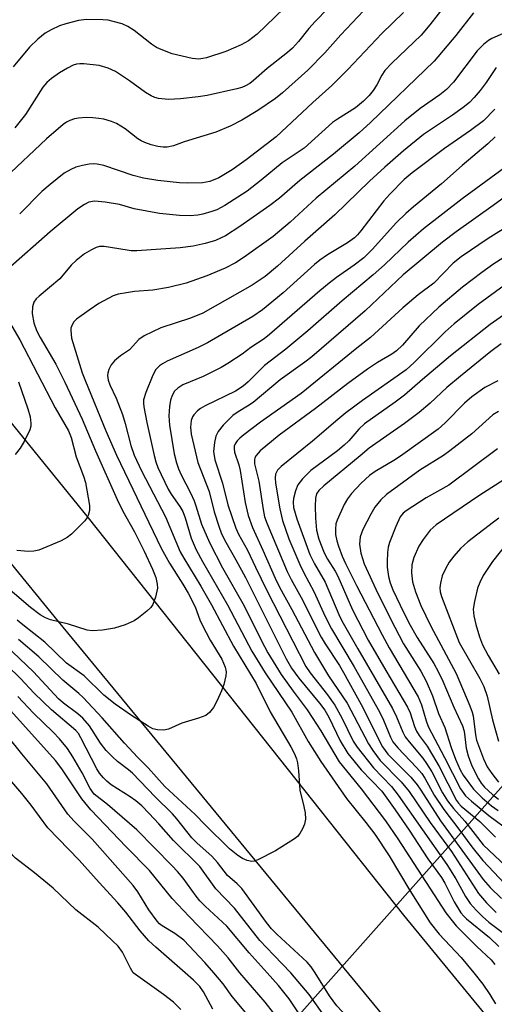
# Model space of a CAD drawing. Units: inches. Extents: x 1273758 to 1279759, y 461454 to 465455.
# Drawn here: x 1273896 to 1274000, y 464993 to 465208 of the extents above; entities that cross this region are included whole.
import ezdxf

# ---------------------------------------------------------------- set-up
doc = ezdxf.new("R2010")
doc.units = ezdxf.units.IN
doc.header["$MEASUREMENT"] = 0
for name, color, linetype in [('HYDRO-Hidden Single Line Stream', 5, 'Continuous'), ('TRANS-Road', 130, 'Continuous'), ('Undefined', 1, 'Continuous')]:
    doc.layers.add(name, color=color, linetype=linetype)

msp = doc.modelspace()

# ---------------------------------------------------------------- linework, layer by layer
at = {"layer": 'HYDRO-Hidden Single Line Stream'}
msp.add_line((1273758.78, 464767.25), (1274018.06, 465059.03), dxfattribs=at)
at = {"layer": 'TRANS-Road'}
msp.add_lwpolyline([(1274187.58, 464729.88), (1274175.76, 464745.44), (1274123.83, 464810.56), (1274040.68, 464911.97), (1273904.87, 465076.76), (1273758.83, 465255.93), (1273758.83, 465287.45), (1273911.41, 465099.37), (1273980.32, 465012.55), (1274035.4, 464945.45), (1274048.86, 464929.05), (1274121.27, 464840.83), (1274205.25, 464733.78)], dxfattribs=at)
at = {"layer": 'Undefined'}
for points, elevation in [([(1273963.88, 465220.17), (1273948.3, 465205.1), (1273946.45, 465203.61), (1273944.84, 465202.75), (1273941.45, 465201.32), (1273937.27, 465199.91), (1273936.42, 465199.73), (1273935.56, 465199.65), (1273934.11, 465199.75), (1273929.75, 465200.81), (1273927.35, 465201.69), (1273926.34, 465202.18), (1273925.21, 465202.89), (1273921.45, 465205.86), (1273920.07, 465206.78), (1273918.79, 465207.3), (1273916.88, 465207.87), (1273915.78, 465208.12), (1273914.59, 465208.23), (1273911.02, 465208.31), (1273909.3, 465208.06), (1273906.52, 465207.33), (1273905.14, 465206.87), (1273903.27, 465206.03), (1273902.01, 465205.26), (1273900.38, 465204.01), (1273898.55, 465202.21), (1273895.03, 465197.93)], 228), ([(1273978.96, 465218.09), (1273966.63, 465204.9), (1273963.07, 465200.99), (1273959.41, 465197.21), (1273953.86, 465192.28), (1273952.32, 465191), (1273948.47, 465188.37), (1273944.98, 465186.25), (1273942.41, 465184.94), (1273939.3, 465183.66), (1273932.39, 465181.57), (1273930, 465180.69), (1273928.67, 465180.41), (1273927.8, 465180.4), (1273926.64, 465180.53), (1273925.19, 465180.9), (1273923.77, 465181.38), (1273922.98, 465181.75), (1273922.25, 465182.2), (1273919.45, 465184.36), (1273917.55, 465185.56), (1273916.48, 465185.98), (1273914.82, 465186.47), (1273913.72, 465186.68), (1273912.38, 465186.81), (1273910.98, 465186.85), (1273909.25, 465186.74), (1273908.4, 465186.6), (1273907.36, 465186.22), (1273906.63, 465185.82), (1273905.96, 465185.34), (1273902.27, 465182.19), (1273893.18, 465173.6)], 224), ([(1273966.57, 465213.65), (1273960.98, 465207.83), (1273959.58, 465206.28), (1273957.37, 465203.48), (1273956.01, 465202), (1273954.92, 465201.04), (1273950.47, 465197.61), (1273947.54, 465194.95), (1273946.69, 465194.33), (1273945.76, 465193.78), (1273944.96, 465193.44), (1273943.86, 465193.1), (1273937.4, 465191.65), (1273935.45, 465191.36), (1273931.6, 465190.97), (1273928.95, 465190.81), (1273926.78, 465191.03), (1273925.97, 465191.25), (1273925.16, 465191.59), (1273923.92, 465192.34), (1273920.41, 465194.87), (1273917.37, 465196.92), (1273915.79, 465197.66), (1273913.81, 465198.23), (1273910.41, 465198.61), (1273909.56, 465198.63), (1273908.83, 465198.53), (1273908.1, 465198.27), (1273906.86, 465197.63), (1273905.16, 465196.63), (1273903.39, 465195.39), (1273902.35, 465194.49), (1273901.49, 465193.5), (1273897.72, 465187.53), (1273895.37, 465184.62)], 226), ([(1273989.68, 465211.8), (1273986.07, 465207.12), (1273984.18, 465204.87), (1273977.78, 465198.73), (1273976.25, 465197.11), (1273975.54, 465196.14), (1273974.44, 465194.01), (1273973.68, 465192.8), (1273972.77, 465191.69), (1273971.56, 465190.44), (1273969.77, 465189), (1273965.84, 465186.52), (1273964.75, 465185.75), (1273958.56, 465180.18), (1273957.28, 465179.26), (1273953.77, 465176.95), (1273949.22, 465173.14), (1273946.14, 465170.79), (1273941.25, 465167.64), (1273939.47, 465166.69), (1273938.41, 465166.3), (1273936.48, 465165.78), (1273935.36, 465165.56), (1273933.66, 465165.37), (1273931.34, 465165.42), (1273926.98, 465165.86), (1273921.42, 465166.94), (1273918.23, 465167.84), (1273915.07, 465168.37), (1273912.76, 465168.55), (1273911.53, 465168.36), (1273910.56, 465167.89), (1273909.15, 465166.92), (1273903.11, 465161.92), (1273893.86, 465153.73)], 220), ([(1273995.62, 465209.75), (1273991.75, 465204.8), (1273987.03, 465199.21), (1273973.1, 465185.79), (1273970.58, 465183.51), (1273965.02, 465178.88), (1273957.61, 465173.12), (1273953.18, 465169.23), (1273951.11, 465167.62), (1273944.54, 465163.03), (1273941.4, 465160.99), (1273939.18, 465159.97), (1273936.93, 465159.34), (1273934.34, 465158.76), (1273931.5, 465158.37), (1273922.01, 465157.76), (1273920.82, 465157.76), (1273919.94, 465157.85), (1273914.88, 465158.67), (1273913.84, 465158.66), (1273913.14, 465158.47), (1273912.11, 465157.96), (1273910.62, 465157.05), (1273908.74, 465155.62), (1273907.69, 465154.59), (1273905.22, 465151.64), (1273900.69, 465147.83), (1273900.06, 465147.22), (1273899.54, 465146.55), (1273899.2, 465145.5), (1273899.13, 465144.06), (1273899.53, 465142.01), (1273900.08, 465140.33), (1273900.87, 465138.81), (1273904.3, 465132.99), (1273906.31, 465129.05), (1273910.07, 465120.97), (1273913, 465114.01), (1273917.73, 465103.39), (1273918.98, 465100.87), (1273921.53, 465096.31), (1273923.65, 465092.14), (1273925.46, 465088.21), (1273926.19, 465086.33), (1273926.5, 465084.91), (1273926.53, 465084.05), (1273926.12, 465082.07), (1273925.54, 465080.45), (1273925.06, 465079.77), (1273924.23, 465078.98), (1273922.42, 465077.51), (1273921.46, 465076.89), (1273919.46, 465076.01), (1273917.12, 465075.27), (1273914.54, 465074.87), (1273912.23, 465074.7), (1273911.16, 465074.87), (1273907.11, 465076.15), (1273903.14, 465077.09), (1273902.09, 465077.53), (1273900.87, 465078.22), (1273898.82, 465079.8), (1273891.74, 465085.78)], 218), ([(1273980.27, 465209.83), (1273975.55, 465205.25), (1273968.12, 465197.38), (1273964.64, 465193.87), (1273960.45, 465190.15), (1273952.45, 465182.63), (1273945.93, 465177.61), (1273942.89, 465175.46), (1273939.91, 465173.69), (1273938.01, 465172.89), (1273936.38, 465172.59), (1273933.12, 465172.52), (1273931.35, 465172.62), (1273926.64, 465173.12), (1273923.51, 465173.64), (1273921.25, 465174.23), (1273914.79, 465176.35), (1273913.36, 465176.68), (1273912.47, 465176.75), (1273911.59, 465176.69), (1273910.13, 465176.39), (1273908.69, 465175.99), (1273907.62, 465175.53), (1273906.13, 465174.67), (1273903.08, 465172.26), (1273901.29, 465170.68), (1273896.42, 465165.83)], 222), ([(1274000.51, 465197.76), (1273998.35, 465194.54), (1273997.07, 465192.79), (1273995.75, 465191.22), (1273994.72, 465190.15), (1273993.37, 465189.06), (1273991.02, 465187.35), (1273984.68, 465183.18), (1273980.32, 465179.62), (1273976.23, 465176.03), (1273972.85, 465172.92), (1273965.31, 465165.6), (1273958.7, 465159.81), (1273952.77, 465154.36), (1273950.09, 465152.16), (1273947.21, 465150.24), (1273936.47, 465144.15), (1273933.75, 465143.02), (1273927.24, 465140.92), (1273923.6, 465139.18), (1273922.48, 465138.35), (1273920.39, 465136.11), (1273918.48, 465134.82), (1273917.14, 465133.67), (1273916.41, 465132.79), (1273915.93, 465131.8), (1273915.68, 465131.02), (1273915.6, 465130.5), (1273915.74, 465129.51), (1273916.14, 465128.45), (1273917.48, 465125.51), (1273918.86, 465121.97), (1273919.44, 465120.04), (1273920.71, 465115.22), (1273921.44, 465113.1), (1273923.04, 465109.63), (1273928.26, 465099.6), (1273931.52, 465091.97), (1273932.28, 465090.58), (1273936.01, 465084.44), (1273938.33, 465080.38), (1273943.14, 465071.37), (1273948.11, 465063.22), (1273951.19, 465057.04), (1273955.64, 465049.36), (1273956.46, 465047.8), (1273956.91, 465046.72), (1273957.11, 465045.86), (1273957.35, 465044.08), (1273957.66, 465039.92), (1273958.55, 465036.35), (1273958.8, 465034.96), (1273958.9, 465033.57), (1273958.69, 465032.49), (1273958.21, 465031.44), (1273957.63, 465030.44), (1273957.11, 465029.76), (1273956.47, 465029.22), (1273952.36, 465026.62), (1273948.46, 465024.64), (1273947.67, 465024.36), (1273947.14, 465024.28), (1273946.11, 465024.52), (1273945.13, 465024.98), (1273944.12, 465025.6), (1273942.25, 465027.1), (1273936.97, 465032.28), (1273934.75, 465034.57), (1273928.13, 465040.71), (1273924.48, 465044.76), (1273922.25, 465047.01), (1273919.3, 465050.17), (1273914.46, 465055.72), (1273910.26, 465060.16), (1273909.33, 465061.02), (1273905.82, 465063.89), (1273900.64, 465069.04), (1273896.18, 465072.84)], 214), ([(1274000.25, 465188.67), (1273997.76, 465186.17), (1273994.96, 465184.02), (1273989.28, 465180.11), (1273982.2, 465174.78), (1273980.47, 465173.31), (1273977.33, 465170.1), (1273975.99, 465168.63), (1273970.99, 465162.12), (1273970.26, 465161.26), (1273969.57, 465160.58), (1273968.05, 465159.47), (1273963.66, 465156.84), (1273962, 465155.66), (1273960.88, 465154.74), (1273954.01, 465148.59), (1273949.51, 465144.84), (1273947.34, 465143.4), (1273937.43, 465137.63), (1273935.39, 465136.59), (1273928.67, 465133.59), (1273927.64, 465133.05), (1273926.96, 465132.58), (1273926.21, 465131.81), (1273925.51, 465130.6), (1273923.97, 465126.8), (1273923.5, 465125.18), (1273923.45, 465124.47), (1273923.53, 465123.63), (1273924.19, 465120.25), (1273925.78, 465113.04), (1273926.17, 465111.62), (1273926.63, 465110.4), (1273928.87, 465105.64), (1273929.56, 465104.55), (1273931.45, 465101.9), (1273932.1, 465100.75), (1273932.58, 465099.41), (1273933.88, 465094.98), (1273935, 465092.37), (1273936.35, 465089.88), (1273941.8, 465080.41), (1273947.14, 465070.28), (1273950.07, 465065.5), (1273955.9, 465056.96), (1273959.47, 465050.5), (1273962.25, 465046.17), (1273967.83, 465038.06), (1273972.08, 465032.83), (1273974, 465030.28), (1273977.17, 465025.51), (1273981.67, 465017.98), (1273986.13, 465010.9), (1273988.1, 465008.39), (1273992.93, 465003.31), (1273995.66, 465000)], 212), ([(1274000.34, 465182.67), (1273998.69, 465181.11), (1273993.08, 465176.35), (1273988.57, 465172.38), (1273982.47, 465167.38), (1273980.8, 465165.9), (1273978.8, 465163.94), (1273973.45, 465158.06), (1273971.6, 465156.23), (1273969.51, 465154.59), (1273965.62, 465151.9), (1273964.03, 465150.69), (1273962.02, 465149.02), (1273950.99, 465139.42), (1273949.82, 465138.53), (1273946.93, 465136.58), (1273945.06, 465135.16), (1273941.92, 465133.09), (1273940.42, 465132.22), (1273936.53, 465130.3), (1273932.09, 465128.42), (1273931, 465127.76), (1273930.28, 465127.04), (1273929.73, 465126.15), (1273929.4, 465125.11), (1273929.15, 465123.75), (1273928.98, 465121.68), (1273929.14, 465119.64), (1273930.18, 465113.36), (1273930.66, 465111.42), (1273931.14, 465110.08), (1273931.72, 465108.76), (1273933.74, 465104.86), (1273934.54, 465103.11), (1273934.93, 465102.04), (1273936.13, 465098.03), (1273937.87, 465094.03), (1273940.75, 465088.45), (1273945.47, 465080.13), (1273949.16, 465072.69), (1273950.68, 465069.91), (1273953.59, 465065.17), (1273956.16, 465061.52), (1273959.21, 465057.41), (1273960.34, 465055.74), (1273962.21, 465052.82), (1273966.23, 465046.1), (1273971.04, 465040.2), (1273976.37, 465033.21), (1273979.06, 465029.28), (1273989.56, 465013.08), (1273990.91, 465011.31), (1273991.84, 465010.24), (1273996.33, 465005.71), (1273999.45, 465002.78), (1274000.24, 465001.79)], 210), ([(1274002.34, 465175.87), (1273993.1, 465169.08), (1273984.65, 465162.53), (1273981.3, 465159.65), (1273976.11, 465154.67)], 208), ([(1274006.69, 465172.57), (1273999.91, 465167.61), (1273991.77, 465161.85), (1273988.8, 465159.62), (1273980.23, 465152.47), (1273971.89, 465144.62), (1273960.25, 465134.6), (1273958.75, 465133.43), (1273953.38, 465129.52), (1273947.43, 465124.6), (1273946.23, 465123.79), (1273944.13, 465122.59), (1273942.97, 465121.74), (1273940.92, 465119.61), (1273939.79, 465118.27), (1273939.29, 465117.26), (1273938.98, 465115.86), (1273938.8, 465113.89), (1273939.08, 465112.08), (1273940.75, 465106.99), (1273941.88, 465102.23), (1273943.66, 465097.1), (1273944.24, 465095.86), (1273946.2, 465092.31), (1273947.93, 465088.58), (1273950.43, 465083.53), (1273958.95, 465066.93), (1273959.92, 465065.54), (1273963.72, 465060.73), (1273965.28, 465058.46), (1273966.81, 465055.71), (1273969.33, 465050.63), (1273970.15, 465049.27), (1273973.77, 465044.75), (1273977.66, 465040.69), (1273979.14, 465038.83), (1273989.78, 465023.68), (1273991.76, 465020.55), (1273993.86, 465016.65), (1273994.88, 465015.12), (1273996.17, 465013.64), (1273997.54, 465012.28), (1273998.97, 465011.06), (1274001.82, 465008.87)], 206), ([(1274003.81, 465163.55), (1273998.78, 465160.43), (1273992.88, 465156.42), (1273991.18, 465155.02), (1273986.96, 465150.7), (1273983.51, 465148.14), (1273980.14, 465145.3), (1273973.09, 465138.81), (1273970.11, 465136.48), (1273957.95, 465126.58), (1273949.07, 465120.31), (1273945.4, 465117.54), (1273944.54, 465116.82), (1273943.96, 465116.21), (1273943.5, 465115.55), (1273943.32, 465115.06), (1273943.26, 465114.55), (1273943.36, 465113.74), (1273944.29, 465111.01), (1273944.63, 465109.72), (1273945.71, 465102.78), (1273946.34, 465099.91), (1273947.31, 465097.29), (1273949.58, 465092.34), (1273952.26, 465086.19), (1273953.21, 465084.27), (1273955.92, 465079.37), (1273960.85, 465069.94), (1273963.87, 465064.89), (1273967.96, 465058.87), (1273972.62, 465050.02), (1273973.59, 465048.54), (1273975.22, 465046.4), (1273979.75, 465041.71), (1273981.5, 465039.61), (1273986.14, 465032.83), (1273990.8, 465026.47), (1273996.67, 465017.31), (1273998.44, 465015.28), (1274000.53, 465013.13)], 204), ([(1274002.02, 465156.16), (1274000.07, 465154.9), (1273997.39, 465153.02), (1273993.22, 465149.83), (1273988.03, 465145.4), (1273983.75, 465141.33), (1273980.06, 465137.15), (1273978.77, 465135.88), (1273977.72, 465135.17), (1273974.59, 465133.35), (1273972.45, 465131.91), (1273968.11, 465128.74), (1273961.04, 465123.26), (1273953.11, 465117.46), (1273949.01, 465114.06), (1273948.09, 465112.99), (1273947.83, 465112.53), (1273947.7, 465112.1), (1273947.75, 465111.22), (1273948.67, 465107.4), (1273949.61, 465101.23), (1273949.94, 465099.63), (1273950.49, 465098.11), (1273954.91, 465087.65), (1273955.75, 465085.92), (1273958.28, 465081.32), (1273960.17, 465077.46), (1273962.33, 465073.35), (1273963.21, 465071.84), (1273966.3, 465067.13), (1273967.22, 465065.58), (1273971.02, 465058.59), (1273975.74, 465049.33), (1273976.89, 465047.79), (1273981.87, 465042.74), (1273983.31, 465041.02), (1273984.1, 465039.89), (1273988.35, 465033.2), (1273997.67, 465020.4), (1273999.23, 465018.64), (1274001.73, 465016.19)], 202), ([(1273976.11, 465154.67), (1273973.67, 465152.46), (1273966.9, 465146.8), (1273959.39, 465140.28), (1273954.59, 465136.28), (1273949.91, 465132.7), (1273946.38, 465129.11), (1273945.29, 465128.13), (1273943.62, 465127.1), (1273936.95, 465123.85), (1273935.96, 465123.27), (1273935.26, 465122.75), (1273934.47, 465121.93), (1273934.18, 465121.44), (1273933.88, 465120.64), (1273933.73, 465119.18), (1273933.87, 465117.71), (1273935.35, 465111.51), (1273937.8, 465105.18), (1273938.9, 465100.67), (1273939.91, 465097.55), (1273940.53, 465095.93), (1273941.46, 465094.06), (1273943.66, 465090.23), (1273945.74, 465086.37), (1273952.69, 465072.5), (1273954.69, 465068.61), (1273955.85, 465066.57), (1273957.43, 465064.33), (1273961.96, 465058.92), (1273963.12, 465057.39), (1273963.96, 465055.87), (1273966.48, 465050.68), (1273968.15, 465047.88), (1273971.03, 465044.36), (1273975.53, 465039.7), (1273978.5, 465035.58), (1273981.52, 465031.16), (1273985.6, 465024.9), (1273988.61, 465020.83), (1273989.33, 465019.57), (1273991.4, 465015.46), (1273992.86, 465013.07), (1273993.47, 465012.33), (1273994.06, 465011.76), (1273999.09, 465007.66), (1274001.11, 465005.75)], 208), ([(1274002.31, 465150.14), (1273996.61, 465146.01), (1273991.38, 465141.81), (1273989.43, 465140.04), (1273982.6, 465133.31), (1273980.86, 465131.71), (1273971.33, 465125), (1273967.7, 465122.31), (1273965.91, 465120.86), (1273960.41, 465116.13), (1273953.57, 465110.6), (1273952.77, 465109.79), (1273952.33, 465108.95), (1273952.22, 465108.1), (1273952.32, 465106.94), (1273953.25, 465101.36), (1273953.88, 465098.84), (1273955.25, 465094.79), (1273957.62, 465089.18), (1273958.49, 465087.39), (1273960.7, 465083.32), (1273963.17, 465077.87), (1273964.58, 465075.11), (1273969.54, 465066.83), (1273975.06, 465057.04), (1273975.93, 465055.2), (1273977.47, 465051.45), (1273977.99, 465050.48), (1273979.05, 465049.16), (1273983.16, 465044.87), (1273984.32, 465043.54), (1273984.97, 465042.52), (1273987.01, 465038.81), (1273989.09, 465035.69), (1273992.41, 465031.4), (1273995.25, 465027.48), (1273997.61, 465024.52), (1274003.62, 465018.18)], 200), ([(1273893.68, 465143), (1273896.49, 465138.29), (1273904.17, 465123.45), (1273907.1, 465118.39), (1273907.64, 465116.93), (1273908.75, 465112.73), (1273910.37, 465108.51), (1273910.77, 465107.09), (1273911.69, 465102.08), (1273911.68, 465100.96), (1273911.41, 465099.94), (1273911.16, 465099.46), (1273910.63, 465098.77), (1273907.71, 465095.83), (1273906.81, 465095.08), (1273905.52, 465094.4), (1273900.61, 465092.36), (1273899.5, 465092.1), (1273898.37, 465092.07), (1273895.81, 465092.22)], 220), ([(1274002.12, 465143.7), (1273999.27, 465141.67), (1273990.58, 465134.76), (1273984.45, 465129.63), (1273980.48, 465126.2), (1273978.5, 465124.69), (1273971.78, 465119.91), (1273970.56, 465118.79), (1273968.32, 465116.23), (1273967.33, 465115.24), (1273965.87, 465114.05), (1273960.04, 465109.75), (1273958.24, 465107.92), (1273957.2, 465106.59), (1273956.67, 465105.29), (1273956.25, 465103.64), (1273956.17, 465102.79), (1273956.29, 465101.62), (1273957.01, 465099.16), (1273959.86, 465091.41), (1273960.88, 465089.33), (1273963.17, 465085.36), (1273966.15, 465078.29), (1273966.8, 465076.91), (1273970.3, 465070.74), (1273973.99, 465064.51), (1273977.87, 465057.75), (1273978.77, 465055.92), (1273980.14, 465052.54), (1273980.67, 465051.57), (1273981.53, 465050.42), (1273984.53, 465046.87), (1273985.34, 465045.74), (1273986.46, 465043.88), (1273988.81, 465039.3), (1273989.88, 465037.57), (1273991.22, 465035.86), (1273993.73, 465033.11), (1273997.73, 465027.91), (1274002.76, 465023.24)], 198), ([(1274001.66, 465137.41), (1273999.41, 465135.77), (1273992.73, 465130.38), (1273989.78, 465127.84), (1273986.12, 465124.47), (1273983.75, 465122.43), (1273980.52, 465120), (1273972.82, 465114.64), (1273970.83, 465112.92), (1273962.87, 465106.38), (1273961.8, 465105.36), (1273961.31, 465104.61), (1273961.05, 465103.68), (1273960.97, 465101.93), (1273961.06, 465099.29), (1273961.28, 465096.67), (1273961.76, 465094.72), (1273962.99, 465091.72), (1273963.67, 465090.38), (1273965.34, 465087.72), (1273965.93, 465086.65), (1273969.13, 465079.29), (1273972.6, 465072.63), (1273976.42, 465066), (1273981.17, 465058.05), (1273981.72, 465056.78), (1273982.68, 465053.78), (1273983.12, 465052.79), (1273983.73, 465051.85), (1273985.45, 465049.52), (1273986.65, 465047.55), (1273988.07, 465045.04), (1273991.88, 465037.64), (1273992.32, 465037.04), (1273992.91, 465036.42), (1273996.98, 465033.02), (1274000.42, 465029.6)], 196), ([(1273896.15, 465129.13), (1273898.23, 465123.22), (1273898.7, 465121.49), (1273898.86, 465120.03), (1273898.83, 465119.45), (1273898.61, 465118.65), (1273897.42, 465116.06), (1273896.55, 465114.58), (1273895.4, 465113.25)], 222), ([(1274000.91, 465129.36), (1273998.09, 465127.88), (1273995.23, 465125.83), (1273993.59, 465124.44), (1273989.39, 465120.16), (1273987.84, 465118.8), (1273979.66, 465112.86), (1273978.2, 465111.92), (1273974.09, 465109.51), (1273972.83, 465108.61), (1273971.05, 465106.96), (1273968.93, 465104.68), (1273968.03, 465103.57), (1273967.31, 465102.32), (1273965.78, 465098.87), (1273965.54, 465098.05), (1273965.41, 465096.93), (1273965.47, 465095.78), (1273965.71, 465094.4), (1273966.08, 465093.18), (1273966.92, 465091.02), (1273967.63, 465089.45), (1273970.06, 465084.6), (1273975.62, 465073.8), (1273977.19, 465070.98), (1273983.51, 465060.26), (1273984.23, 465058.56), (1273985.24, 465055.01), (1273985.68, 465053.79), (1273989.27, 465047), (1273992.73, 465040.18), (1273993.87, 465038.65), (1273995.14, 465037.46), (1273998.95, 465034.34), (1274003.71, 465030.87)], 194), ([(1274001.09, 465122.65), (1273999.83, 465121.89), (1273995.21, 465117.77), (1273990.45, 465114.06), (1273989.03, 465113.05), (1273983.9, 465109.81), (1273976.56, 465104.49), (1273975.33, 465103.3), (1273974.05, 465101.75), (1273973.16, 465100.22), (1273971.39, 465096.81), (1273970.85, 465095.24), (1273970.72, 465094.46), (1273970.71, 465093.61), (1273970.99, 465091.65), (1273971.73, 465089.37), (1273974.68, 465082.88), (1273978.37, 465075.47), (1273980.32, 465071.88), (1273984.11, 465065.87), (1273985.28, 465063.7), (1273986.65, 465060.52), (1273987.95, 465056.64), (1273989.34, 465053.56), (1273990.73, 465049.2), (1273991.69, 465046.65), (1273992.66, 465044.33), (1273993.33, 465043.14), (1273995.57, 465040.12), (1273997.52, 465038.18), (1273999.55, 465036.48), (1274000.96, 465035.47)], 192), ([(1274000.8, 465114.45), (1273990.2, 465106.56), (1273985.28, 465103.76), (1273980.89, 465100.92), (1273980.22, 465100.38), (1273979.58, 465099.59), (1273978.59, 465097.5), (1273977.23, 465093.99), (1273976.97, 465092.95), (1273976.81, 465091.82), (1273976.7, 465089.78), (1273976.75, 465088.62), (1273977.03, 465086.59), (1273977.4, 465085.21), (1273977.99, 465083.68), (1273979.54, 465080.32), (1273981.48, 465076.46), (1273983.3, 465073.24), (1273986.93, 465067.58), (1273987.89, 465065.82), (1273988.9, 465063.67), (1273991.28, 465058.01), (1273993.2, 465053.95), (1273993.52, 465052.78), (1273994, 465049.08), (1273994.4, 465047.37), (1273995.25, 465045.17), (1273996.66, 465042.39), (1273997.29, 465041.44), (1273998.03, 465040.57), (1273999.73, 465038.96), (1274001.04, 465037.9)], 190), ([(1274005.05, 465109.52), (1273996.73, 465104.19), (1273987.44, 465097.85), (1273986.14, 465096.67), (1273984.56, 465094.68), (1273983.66, 465093.17), (1273982.53, 465090.75), (1273982.13, 465089.1), (1273982.01, 465087.39), (1273982.28, 465085.39), (1273982.9, 465083.21), (1273984.1, 465080.22), (1273986.3, 465075.75), (1273991.83, 465065.37), (1273994.8, 465058.3), (1273995.33, 465056.91), (1273995.55, 465056.1), (1273996.05, 465051.95), (1273996.28, 465050.8), (1273997.76, 465046.74), (1273998.59, 465045), (1273999.59, 465043.53), (1274001.02, 465041.67)], 188), ([(1274001.14, 465099.29), (1273999.98, 465098.47), (1273994.36, 465094.14), (1273992.75, 465092.72), (1273991.28, 465091.03), (1273990.29, 465089.71), (1273989.46, 465088.27), (1273988.77, 465086.69), (1273988.35, 465085.13), (1273988.22, 465084.08), (1273988.3, 465083.24), (1273988.6, 465082.19), (1273992.47, 465072.19), (1273996.98, 465064.28), (1273997.83, 465062.51), (1273998.55, 465060.42), (1273999.77, 465055.28), (1274001.03, 465050.56)], 186), ([(1274003.42, 465094.43), (1273999.78, 465089.86), (1273997.73, 465086.77), (1273997.01, 465085.28), (1273996.5, 465084), (1273995.79, 465081.14), (1273995.53, 465079.41), (1273995.64, 465078), (1273996.07, 465076.08), (1273996.87, 465073.42), (1273997.59, 465071.63), (1273998.83, 465069.28), (1274001.17, 465065.25)], 184), ([(1273944.56, 465000), (1273941.97, 465003.23), (1273939.67, 465005.88), (1273933.49, 465012.26), (1273929.77, 465016.25), (1273924.82, 465022.3), (1273919.68, 465027.49), (1273911.97, 465035.56), (1273910.01, 465037.99), (1273905.64, 465044.56), (1273904.26, 465046.36), (1273893.82, 465057.93), (1273890.17, 465062.11), (1273881.55, 465071.24)], 206), ([(1273960.96, 465000), (1273960.11, 465001.26), (1273959.21, 465002.34), (1273952.64, 465008.39), (1273951.44, 465009.6), (1273950.36, 465010.95), (1273944.95, 465018.39), (1273943.95, 465019.41), (1273941.87, 465021.23), (1273939.66, 465024.08), (1273938.44, 465025.45), (1273935.19, 465028.34), (1273934.06, 465029.45), (1273930.77, 465033.62), (1273929.82, 465034.7), (1273926.02, 465038.46), (1273921.11, 465043.57), (1273920.23, 465044.34), (1273917.78, 465046.14), (1273916.69, 465047.14), (1273915.34, 465048.53), (1273914.05, 465050.16), (1273911.65, 465053.98), (1273910.2, 465055.63), (1273909.12, 465056.58), (1273906.02, 465058.91), (1273904.94, 465059.87), (1273899.41, 465065.75), (1273891.8, 465072.98)], 212), ([(1273938.86, 465000), (1273936.91, 465002.25), (1273932.29, 465007.09), (1273930.35, 465008.58), (1273927.56, 465010.24), (1273926.96, 465010.71), (1273926.43, 465011.26), (1273924.66, 465013.71), (1273922.25, 465017.69), (1273921.23, 465019.07), (1273912.26, 465029.18), (1273908.36, 465033.12), (1273906.95, 465034.66), (1273902.35, 465041.25), (1273896.87, 465047.85), (1273891.16, 465054.92), (1273889.07, 465057.74), (1273886.88, 465060.52), (1273883.22, 465064.75), (1273879.48, 465068.8)], 204), ([(1273955.69, 465000), (1273951.94, 465003.81), (1273948.93, 465007.07), (1273943.4, 465014.09), (1273939.32, 465018.34), (1273935.81, 465023.19), (1273930.03, 465028.91), (1273926.84, 465032.55), (1273924.75, 465034.81), (1273923.11, 465036.44), (1273921.79, 465037.55), (1273920.53, 465038.45), (1273916.43, 465041.08), (1273915.45, 465041.83), (1273914.71, 465042.57), (1273913.86, 465043.63), (1273913.27, 465044.54), (1273909.82, 465051.31), (1273909.24, 465052.25), (1273908.66, 465052.93), (1273903.34, 465057.42), (1273899.56, 465061.06), (1273896.61, 465064.32), (1273890.7, 465069.98)], 210), ([(1273950.47, 465000), (1273946.59, 465004.33), (1273941.72, 465010.15), (1273936.97, 465014.54), (1273935.78, 465015.73), (1273934.96, 465016.74), (1273932.14, 465020.63), (1273930.93, 465022.09), (1273929.75, 465023.35), (1273921.99, 465031.22), (1273915.59, 465036.78), (1273912.72, 465038.98), (1273911.83, 465040.25), (1273910.09, 465043.66), (1273908.07, 465047.16), (1273906.84, 465049.01), (1273905.16, 465051.09), (1273903.76, 465052.53), (1273899.44, 465056.7), (1273896.03, 465060.37)], 208), ([(1273932.59, 465000), (1273926.15, 465005.55), (1273924.63, 465007), (1273922.72, 465009.13), (1273919.6, 465013.2), (1273917.88, 465015.24), (1273913.77, 465019.69), (1273909.39, 465024.62), (1273902.59, 465031.69), (1273898.92, 465036.63), (1273896.91, 465039.19), (1273891.05, 465045.88)], 202), ([(1273921.2, 465000), (1273920.62, 465000.98), (1273918.88, 465004.46), (1273917.92, 465005.77), (1273916.73, 465007), (1273913.55, 465009.92), (1273908.7, 465013.76), (1273903.73, 465018.44), (1273899.65, 465021.79), (1273895.48, 465025.06), (1273894.89, 465025.64), (1273893.81, 465026.99), (1273893.27, 465027.54), (1273892.58, 465028), (1273891.57, 465028.49), (1273891.04, 465028.65), (1273890.21, 465028.75), (1273888.51, 465028.71), (1273886.81, 465028.56), (1273883.97, 465027.93)], 200), ([(1273931.64, 464991.96), (1273930.07, 464993.53), (1273927.84, 464995.25), (1273921.2, 465000)], 200), ([(1273938.63, 464992), (1273936.56, 464995.79), (1273935.76, 464996.97), (1273934.44, 464998.38), (1273932.59, 465000)], 202), ([(1273948.45, 464988.09), (1273942.84, 464994.81), (1273940.87, 464997.55), (1273938.86, 465000)], 204), ([(1273951.9, 464991.22), (1273950.06, 464993.59), (1273944.56, 465000)], 206), ([(1273960.79, 464986.1), (1273955.31, 464994.26), (1273952.97, 464997.2), (1273950.47, 465000)], 208), ([(1273962.53, 464991.23), (1273959.66, 464995.22), (1273955.69, 465000)], 210), ([(1274004.17, 464950.25), (1273998.24, 464957.78), (1273997.25, 464958.86), (1273993.75, 464962.18), (1273991.56, 464964.43), (1273983.6, 464973.48), (1273979.99, 464978.2), (1273978.51, 464979.98), (1273973.5, 464985.06), (1273971.09, 464987.61), (1273966.88, 464991.56), (1273965.74, 464992.76), (1273964.15, 464994.93), (1273960.96, 465000)], 212), ([(1273995.66, 465000), (1273997.63, 464997.51), (1273999.17, 464995.22), (1274000.4, 464993.23)], 212)]:
    msp.add_lwpolyline(points, dxfattribs=dict(at, elevation=elevation))
msp.add_polyline3d([(1274005.7, 465206.82, 216), (1273999.6, 465204.11, 216), (1273998.89, 465203.66, 216), (1273997.8, 465202.8, 216), (1273996.42, 465201.41, 216), (1273991.19, 465194.6, 216), (1273989.72, 465193, 216), (1273988.25, 465191.83, 216), (1273983.92, 465188.81, 216), (1273980.57, 465186.12, 216), (1273969.64, 465176.21, 216), (1273961.24, 465169.25, 216), (1273955.54, 465163.98, 216), (1273951.85, 465160.87, 216), (1273945.46, 465156.36, 216), (1273943.55, 465155.1, 216), (1273941.35, 465153.96, 216), (1273937.32, 465152.26, 216), (1273932.79, 465150.68, 216), (1273928.94, 465149.7, 216), (1273925.52, 465149.17, 216), (1273921.51, 465148.82, 216), (1273919.74, 465148.59, 216), (1273917.98, 465148.26, 216), (1273916.87, 465147.88, 216), (1273913.75, 465146.2, 216), (1273911.61, 465144.77, 216), (1273908.87, 465142.77, 216), (1273908.27, 465142.2, 216), (1273907.86, 465141.55, 216), (1273907.62, 465140.84, 216), (1273907.57, 465140.32, 216), (1273907.78, 465138.64, 216), (1273910.09, 465131.1, 216), (1273910.77, 465129.28, 216), (1273915.26, 465118.38, 216), (1273917.56, 465113.1, 216), (1273927.35, 465092.77, 216), (1273929.16, 465089.5, 216), (1273932.1, 465084.92, 216), (1273933.25, 465082.94, 216), (1273934.78, 465079.92, 216), (1273935.81, 465077.08, 216), (1273936.29, 465076.02, 216), (1273938.08, 465072.65, 216), (1273940.58, 465068.48, 216), (1273941.35, 465066.77, 216), (1273941.56, 465065.73, 216), (1273941.49, 465064.9, 216), (1273941, 465062.97, 216), (1273940.53, 465061.61, 216), (1273939.57, 465059.48, 216), (1273938.75, 465057.95, 216), (1273937.91, 465056.89, 216), (1273937.07, 465056.22, 216), (1273935.48, 465055.6, 216), (1273931.88, 465054.55, 216), (1273928.96, 465053.19, 216), (1273927.89, 465053.01, 216), (1273926.54, 465053.06, 216), (1273925.49, 465053.32, 216), (1273924.49, 465053.85, 216), (1273920.87, 465056.21, 216), (1273917.26, 465058.69, 216), (1273914.84, 465060.64, 216), (1273910.51, 465064.86, 216), (1273906.66, 465067.62, 216), (1273901.91, 465072.25, 216), (1273897.11, 465075.99, 216), (1273895.89, 465077.04, 216)], dxfattribs=at)

doc.saveas('drawing.dxf')
